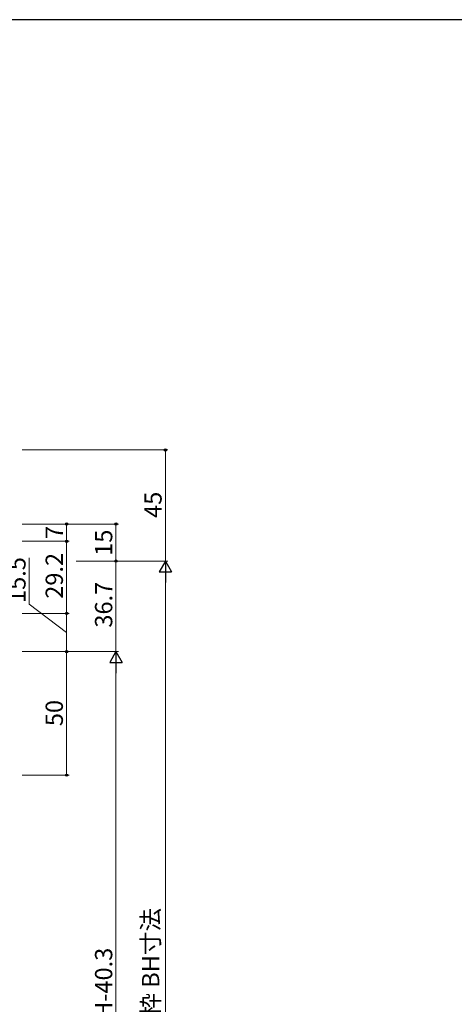
# Model space of a CAD drawing. Extents: x 0 to 1133, y 0 to 806.
# Drawn here: x 297 to 473, y 403 to 802 of the extents above; entities that cross this region are included whole.
import ezdxf

# ---------------------------------------------------------------- set-up
doc = ezdxf.new("R2010")
doc.units = 0
doc.layers.add('YKK_D', color=6, linetype='CONTINUOUS', lineweight=13)
doc.layers.add('YKK_ZWAK', color=7, linetype='CONTINUOUS')
doc.styles.add('text-b', font='txt')

# ---------------------------------------------------------------- blocks, each defined once
blk = doc.blocks.new('A201')
at = {"layer": 'YKK_ZWAK', "color": 254, "linetype": 'Continuous'}
blk.add_line((571.000014, 409.99951), (21.000001, 409.99951), dxfattribs=at)

msp = doc.modelspace()

# ---------------------------------------------------------------- linework, layer by layer
at = {"layer": 'YKK_D'}
for p, q in [((298.3, 627.7), (357.3, 627.7)), ((356.3, 582.7), (356.3, 627.7)), ((298.3, 597.7), (317.3, 597.7)), ((298.3, 597.7), (337.3, 597.7)), ((316.3, 590.7), (316.3, 597.7)), ((336.3, 582.7), (336.3, 597.7)), ((298.3, 590.7), (317.3, 590.7)), ((298.3, 590.7), (317.3, 590.7)), ((316.3, 590.7), (316.3, 561.5)), ((301.18, 565.3), (301.18, 584.05)), ((320.11, 582.7), (337.3, 582.7)), ((320.11, 582.7), (337.3, 582.7)), ((320.11, 582.7), (357.3, 582.7)), ((320.11, 582.7), (357.3, 582.7)), ((336.3, 546), (336.3, 582.7)), ((356.3, 247.4), (356.3, 577.7)), ((316.3, 553.75), (301.18, 565.3)), ((298.3, 561.5), (317.3, 561.5)), ((298.3, 561.5), (317.3, 561.5)), ((316.3, 561.5), (316.3, 546)), ((298.3, 546), (317.3, 546)), ((298.3, 546), (317.3, 546)), ((298.3, 546), (337.3, 546)), ((298.3, 546), (337.3, 546)), ((316.3, 546), (316.3, 496)), ((336.3, 251), (336.3, 541)), ((298.3, 496), (317.3, 496))]:
    msp.add_line(p, q, dxfattribs=at)
at = {"layer": 'YKK_D', "lineweight": -2}
for p, q in [((356.3, 582.7), (353.8, 578.37)), ((356.3, 582.7), (358.8, 578.37)), ((356.3, 582.7), (356.3, 574.04)), ((353.8, 578.37), (358.8, 578.37)), ((336.3, 546), (333.8, 541.67)), ((336.3, 546), (338.8, 541.67)), ((336.3, 546), (336.3, 537.34)), ((333.8, 541.67), (338.8, 541.67))]:
    msp.add_line(p, q, dxfattribs=at)
at = {"layer": 'YKK_D', "linetype": 'ByBlock', "lineweight": -2}
for centre in [(356.3, 627.7), (316.3, 597.7), (336.3, 597.7), (316.3, 590.7), (316.3, 590.7), (336.3, 582.7), (336.3, 582.7), (316.3, 561.5), (316.3, 561.5), (316.3, 546), (316.3, 546), (316.3, 496)]:
    msp.add_circle(centre, 0.425, dxfattribs=at)

# ---------------------------------------------------------------- block references
at = {"layer": 'YKK_ZWAK', "xscale": 2, "yscale": 2, "zscale": 2}
msp.add_blockref('A201', (-38, -18), dxfattribs=at)

# ---------------------------------------------------------------- texts
at = {"layer": 'YKK_D', "style": 'text-b'}
for s, p in [('45', (354.8, 600.19)), ('7', (314.8, 591.63)), ('15', (334.8, 584.83)), ('15.5', (299.68, 565.73)), ('29.2', (314.8, 567.43)), ('36.7', (334.8, 555.74)), ('50', (314.8, 515.83)), ('既設枠 BH寸法', (353.84, 379.06)), ('BHn=BH-40.3', (334.8, 366.61))]:
    msp.add_text(s, height=7, rotation=90, dxfattribs=at).set_placement(p)

doc.saveas('drawing.dxf')
